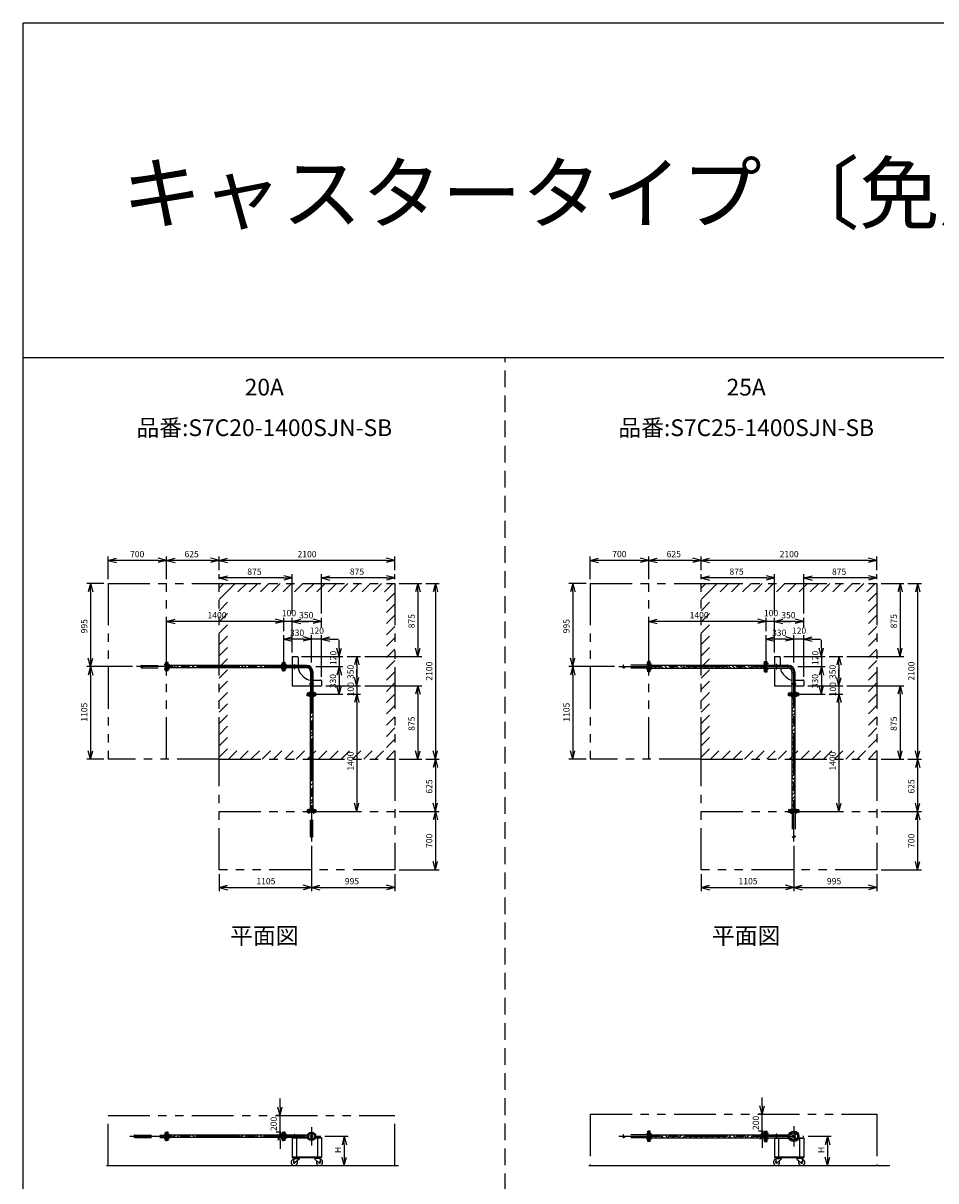
# Model space of a CAD drawing. Extents: x 207 to 40700, y 0 to 27750.
# Drawn here: x 400 to 11301, y 13914 to 27750 of the extents above; entities that cross this region are included whole.
import ezdxf
from ezdxf.enums import TextEntityAlignment as Align

# ---------------------------------------------------------------- set-up
doc = ezdxf.new("R2010")
doc.units = 0
doc.header["$LTSCALE"] = 400
for name, pattern in [('CENTER', [2, 1.25, -0.25, 0.25, -0.25]), ('DASHED', [0.75, 0.5, -0.25]), ('PHANTOM', [2.5, 1.25, -0.25, 0.25, -0.25, 0.25, -0.25])]:
    doc.linetypes.add(name, pattern=pattern)
doc.layers.get('0').update_dxf_attribs({"linetype": 'CONTINUOUS'})
for name, color, linetype in [('1', 4, 'CONTINUOUS'), ('CENTER', 1, 'CENTER'), ('GAWA', 2, 'CONTINUOUS'), ('KARISEN', 5, 'DASHED'), ('SCALE', 4, 'CONTINUOUS'), ('UL1', 3, 'PHANTOM')]:
    doc.layers.add(name, color=color, linetype=linetype)
doc.styles.get("Standard").update_dxf_attribs({"font": 'TXT', "bigfont": 'BIGFONT'})

msp = doc.modelspace()

# ---------------------------------------------------------------- linework, layer by layer
for p, q in [((1414, 21329), (1514, 21356)), ((1414, 21329), (1514, 21303)), ((1514, 21329), (1414, 21329)), ((2114, 21329), (2014, 21356)), ((2114, 21329), (2014, 21303)), ((2014, 21329), (2114, 21329)), ((2114, 21329), (2214, 21356)), ((2114, 21329), (2214, 21303)), ((2214, 21329), (2114, 21329)), ((2740, 21329), (2640, 21356)), ((2740, 21329), (2640, 21303)), ((2640, 21329), (2740, 21329)), ((2740, 21329), (2840, 21356)), ((2740, 21329), (2840, 21303)), ((2840, 21329), (2740, 21329)), ((4840, 21329), (4740, 21356)), ((4840, 21329), (4740, 21303)), ((4740, 21329), (4840, 21329)), ((7174, 21329), (7274, 21356)), ((7174, 21329), (7274, 21303)), ((7274, 21329), (7174, 21329)), ((7873, 21329), (7774, 21356)), ((7873, 21329), (7774, 21303)), ((7774, 21329), (7873, 21329)), ((7873, 21329), (7974, 21356)), ((7873, 21329), (7974, 21303)), ((7974, 21329), (7873, 21329)), ((8498, 21329), (8398, 21356)), ((8498, 21329), (8398, 21303)), ((8398, 21329), (8498, 21329)), ((8498, 21329), (8598, 21356)), ((8498, 21329), (8598, 21303)), ((8598, 21329), (8498, 21329)), ((10598, 21329), (10498, 21356)), ((10598, 21329), (10498, 21303)), ((10498, 21329), (10598, 21329)), ((1205, 21054), (1178, 20954)), ((1205, 21054), (1231, 20954)), ((1205, 20954), (1205, 21054)), ((2740, 21119), (2840, 21146)), ((2740, 21119), (2840, 21093)), ((2840, 21119), (2740, 21119)), ((3614, 21119), (3514, 21146)), ((3614, 21119), (3514, 21093)), ((3514, 21119), (3614, 21119)), ((3965, 21119), (4064, 21146)), ((3965, 21119), (4064, 21093)), ((4064, 21119), (3965, 21119)), ((4840, 21119), (4740, 21146)), ((4840, 21119), (4740, 21093)), ((4740, 21119), (4840, 21119)), ((5115, 21054), (5088, 20954)), ((5115, 21054), (5141, 20954)), ((5115, 20954), (5115, 21054)), ((5325, 21054), (5298, 20954)), ((5325, 21054), (5351, 20954)), ((5325, 20954), (5325, 21054)), ((6964, 21054), (6937, 20954)), ((6964, 21054), (6990, 20954)), ((6964, 20954), (6964, 21054)), ((8498, 21119), (8598, 21146)), ((8498, 21119), (8598, 21093)), ((8598, 21119), (8498, 21119)), ((9373, 21119), (9274, 21146)), ((9373, 21119), (9274, 21093)), ((9274, 21119), (9373, 21119)), ((9724, 21119), (9824, 21146)), ((9724, 21119), (9824, 21093)), ((9824, 21119), (9724, 21119)), ((10598, 21119), (10498, 21146)), ((10598, 21119), (10498, 21093)), ((10498, 21119), (10598, 21119)), ((10874, 21054), (10847, 20954)), ((10874, 21054), (10900, 20954)), ((10874, 20954), (10874, 21054)), ((11084, 21054), (11057, 20954)), ((11084, 21054), (11110, 20954)), ((11084, 20954), (11084, 21054)), ((2114, 20599), (2214, 20626)), ((3514, 20599), (3414, 20626)), ((3514, 20599), (3414, 20626)), ((3614, 20599), (3715, 20626)), ((3614, 20599), (3715, 20626)), ((3965, 20599), (3865, 20626)), ((7873, 20599), (7974, 20626)), ((9274, 20599), (9174, 20626)), ((9274, 20599), (9174, 20626)), ((9373, 20599), (9473, 20626)), ((9373, 20599), (9473, 20626)), ((9724, 20599), (9623, 20626)), ((2114, 20599), (2214, 20573)), ((2214, 20599), (2114, 20599)), ((3514, 20599), (3414, 20573)), ((3414, 20599), (3514, 20599)), ((3514, 20599), (3414, 20573)), ((3414, 20599), (3514, 20599)), ((3614, 20599), (3715, 20573)), ((3715, 20599), (3614, 20599)), ((3614, 20599), (3715, 20573)), ((3715, 20599), (3614, 20599)), ((3965, 20599), (3865, 20573)), ((3865, 20599), (3965, 20599)), ((7873, 20599), (7974, 20573)), ((7974, 20599), (7873, 20599)), ((9274, 20599), (9174, 20573)), ((9174, 20599), (9274, 20599)), ((9274, 20599), (9174, 20573)), ((9174, 20599), (9274, 20599)), ((9373, 20599), (9473, 20573)), ((9473, 20599), (9373, 20599)), ((9373, 20599), (9473, 20573)), ((9473, 20599), (9373, 20599)), ((9724, 20599), (9623, 20573)), ((9623, 20599), (9724, 20599)), ((3514, 20389), (3614, 20416)), ((3514, 20389), (3614, 20363)), ((3614, 20389), (3514, 20389)), ((3844, 20389), (3744, 20416)), ((3844, 20389), (3744, 20416)), ((3844, 20389), (3744, 20363)), ((3744, 20389), (3844, 20389)), ((3844, 20389), (3744, 20363)), ((3744, 20389), (3844, 20389)), ((3965, 20389), (4064, 20416)), ((3965, 20389), (4064, 20363)), ((4064, 20389), (3965, 20389)), ((9274, 20389), (9373, 20416)), ((9274, 20389), (9373, 20363)), ((9373, 20389), (9274, 20389)), ((9604, 20389), (9504, 20416)), ((9604, 20389), (9504, 20416)), ((9604, 20389), (9504, 20363)), ((9504, 20389), (9604, 20389)), ((9604, 20389), (9504, 20363)), ((9504, 20389), (9604, 20389)), ((9724, 20389), (9824, 20416)), ((9724, 20389), (9824, 20363)), ((9824, 20389), (9724, 20389)), ((4175, 20179), (4148, 20279)), ((4175, 20179), (4201, 20279)), ((4175, 20279), (4175, 20179)), ((5115, 20179), (5088, 20279)), ((5115, 20179), (5141, 20279)), ((5115, 20279), (5115, 20179)), ((9934, 20179), (9907, 20279)), ((9934, 20179), (9907, 20279)), ((9934, 20179), (9960, 20279)), ((9934, 20279), (9934, 20179)), ((9934, 20179), (9960, 20279)), ((9934, 20279), (9934, 20179)), ((10874, 20179), (10847, 20279)), ((10874, 20179), (10900, 20279)), ((10874, 20279), (10874, 20179)), ((1205, 20059), (1178, 20159)), ((1205, 20059), (1231, 20159)), ((1205, 20159), (1205, 20059)), ((2131, 20109), (2118, 20109)), ((2118, 20009), (2118, 20109)), ((2131, 20009), (2131, 20109)), ((3498, 20074), (2131, 20074)), ((3498, 20009), (3498, 20109)), ((3498, 20109), (3512, 20109)), ((3512, 20009), (3512, 20109)), ((3529, 20109), (3514, 20109)), ((3514, 20009), (3514, 20109)), ((3529, 20009), (3529, 20109)), ((3788, 20073), (3529, 20073)), ((3614, 20179), (3614, 20073)), ((3614, 20179), (3674, 20179)), ((3684, 20169), (3684, 20073)), ((3788, 20073), (3788, 20046)), ((4385, 20179), (4358, 20079)), ((4385, 20179), (4411, 20079)), ((4385, 20079), (4385, 20179)), ((6964, 20059), (6937, 20159)), ((6964, 20059), (6990, 20159)), ((6964, 20159), (6964, 20059)), ((7890, 20122), (7876, 20122)), ((7876, 19997), (7876, 20122)), ((7890, 19997), (7890, 20122)), ((7890, 20077), (9256, 20077)), ((9256, 20122), (9270, 20122)), ((9256, 19997), (9256, 20122)), ((9270, 19997), (9270, 20122)), ((9274, 20122), (9287, 20122)), ((9274, 19997), (9274, 20122)), ((9287, 19997), (9287, 20122)), ((9287, 20076), (9534, 20076)), ((9373, 20179), (9373, 20076)), ((9373, 20179), (9434, 20179)), ((9444, 20169), (9444, 20076)), ((9534, 20076), (9534, 20042)), ((10144, 20179), (10117, 20079)), ((10144, 20179), (10117, 20079)), ((10144, 20179), (10170, 20079)), ((10144, 20079), (10144, 20179)), ((10144, 20179), (10170, 20079)), ((10144, 20079), (10144, 20179)), ((1205, 20059), (1178, 19959)), ((1205, 20059), (1231, 19959)), ((1205, 19959), (1205, 20059)), ((2131, 20009), (2118, 20009)), ((3498, 20044), (2131, 20044)), ((3498, 20009), (3512, 20009)), ((3529, 20009), (3514, 20009)), ((3788, 20046), (3529, 20046)), ((3614, 20046), (3614, 19829)), ((3720, 19969), (3754, 19934)), ((3831, 20002), (3831, 19743)), ((3831, 20002), (3858, 20002)), ((3858, 20002), (3858, 19743)), ((4175, 20059), (4148, 19959)), ((4175, 20059), (4148, 19959)), ((4175, 20059), (4201, 19959)), ((4175, 19959), (4175, 20059)), ((4175, 20059), (4201, 19959)), ((4175, 19959), (4175, 20059)), ((4385, 19829), (4358, 19929)), ((4385, 19829), (4358, 19929)), ((4385, 19829), (4411, 19929)), ((4385, 19929), (4385, 19829)), ((4385, 19829), (4411, 19929)), ((4385, 19929), (4385, 19829)), ((6964, 20059), (6937, 19959)), ((6964, 20059), (6990, 19959)), ((6964, 19959), (6964, 20059)), ((7890, 19997), (7876, 19997)), ((7890, 20041), (9256, 20041)), ((9256, 19997), (9270, 19997)), ((9274, 19997), (9287, 19997)), ((9287, 20042), (9534, 20042)), ((9373, 20042), (9373, 19829)), ((9479, 19969), (9513, 19934)), ((9586, 19989), (9620, 19989)), ((9586, 19743), (9586, 19989)), ((9620, 19743), (9620, 19989)), ((9934, 20059), (9907, 19959)), ((9934, 20059), (9907, 19959)), ((9934, 20059), (9907, 19959)), ((9934, 20059), (9907, 19959)), ((9934, 20059), (9960, 19959)), ((9934, 19959), (9934, 20059)), ((9934, 20059), (9960, 19959)), ((9934, 19959), (9934, 20059)), ((9934, 20059), (9960, 19959)), ((9934, 19959), (9934, 20059)), ((9934, 20059), (9960, 19959)), ((9934, 19959), (9934, 20059)), ((10144, 19829), (10117, 19929)), ((10144, 19829), (10117, 19929)), ((10144, 19829), (10117, 19929)), ((10144, 19829), (10117, 19929)), ((10144, 19829), (10170, 19929)), ((10144, 19929), (10144, 19829)), ((10144, 19829), (10170, 19929)), ((10144, 19929), (10144, 19829)), ((10144, 19829), (10170, 19929)), ((10144, 19929), (10144, 19829)), ((10144, 19829), (10170, 19929)), ((10144, 19929), (10144, 19829)), ((3614, 19829), (3831, 19829)), ((3858, 19899), (3954, 19899)), ((3858, 19829), (3965, 19829)), ((3965, 19889), (3965, 19829)), ((4175, 19729), (4148, 19829)), ((4175, 19729), (4201, 19829)), ((4175, 19829), (4175, 19729)), ((5115, 19829), (5088, 19729)), ((5115, 19829), (5141, 19729)), ((5115, 19729), (5115, 19829)), ((9373, 19829), (9586, 19829)), ((9620, 19899), (9714, 19899)), ((9620, 19829), (9724, 19829)), ((9724, 19889), (9724, 19829)), ((9934, 19729), (9907, 19829)), ((9934, 19729), (9907, 19829)), ((9934, 19729), (9960, 19829)), ((9934, 19829), (9934, 19729)), ((9934, 19729), (9960, 19829)), ((9934, 19829), (9934, 19729)), ((10874, 19829), (10847, 19729)), ((10874, 19829), (10900, 19729)), ((10874, 19729), (10874, 19829)), ((3794, 19743), (3794, 19729)), ((3894, 19743), (3794, 19743)), ((3894, 19729), (3794, 19729)), ((3794, 19712), (3794, 19726)), ((3894, 19726), (3794, 19726)), ((3894, 19712), (3794, 19712)), ((3830, 19712), (3830, 18346)), ((3859, 19712), (3859, 18346)), ((3894, 19743), (3894, 19729)), ((3894, 19712), (3894, 19726)), ((4385, 19729), (4358, 19629)), ((4385, 19729), (4358, 19629)), ((4385, 19729), (4411, 19629)), ((4385, 19629), (4385, 19729)), ((4385, 19729), (4411, 19629)), ((4385, 19629), (4385, 19729)), ((9666, 19743), (9541, 19743)), ((9541, 19729), (9541, 19743)), ((9666, 19729), (9541, 19729)), ((9666, 19726), (9541, 19726)), ((9541, 19712), (9541, 19726)), ((9666, 19712), (9541, 19712)), ((9586, 18346), (9586, 19712)), ((9622, 18346), (9622, 19712)), ((9666, 19729), (9666, 19743)), ((9666, 19712), (9666, 19726)), ((10144, 19729), (10117, 19629)), ((10144, 19729), (10117, 19629)), ((10144, 19729), (10117, 19629)), ((10144, 19729), (10117, 19629)), ((10144, 19729), (10170, 19629)), ((10144, 19629), (10144, 19729)), ((10144, 19729), (10170, 19629)), ((10144, 19629), (10144, 19729)), ((10144, 19729), (10170, 19629)), ((10144, 19629), (10144, 19729)), ((10144, 19729), (10170, 19629)), ((10144, 19629), (10144, 19729)), ((1205, 18954), (1178, 19054)), ((1205, 18954), (1231, 19054)), ((1205, 19054), (1205, 18954)), ((5115, 18954), (5088, 19054)), ((5115, 18954), (5141, 19054)), ((5115, 19054), (5115, 18954)), ((5325, 18954), (5298, 19054)), ((5325, 18954), (5351, 19054)), ((5325, 19054), (5325, 18954)), ((6964, 18954), (6937, 19054)), ((6964, 18954), (6990, 19054)), ((6964, 19054), (6964, 18954)), ((10874, 18954), (10847, 19054)), ((10874, 18954), (10900, 19054)), ((10874, 19054), (10874, 18954)), ((11084, 18954), (11057, 19054)), ((11084, 18954), (11110, 19054)), ((11084, 19054), (11084, 18954)), ((5325, 18954), (5298, 18854)), ((5325, 18954), (5351, 18854)), ((5325, 18854), (5325, 18954)), ((11084, 18954), (11057, 18854)), ((11084, 18954), (11110, 18854)), ((11084, 18854), (11084, 18954)), ((4385, 18329), (4358, 18429)), ((4385, 18329), (4411, 18429)), ((4385, 18429), (4385, 18329)), ((5325, 18329), (5298, 18429)), ((5325, 18329), (5351, 18429)), ((5325, 18429), (5325, 18329)), ((10144, 18329), (10117, 18429)), ((10144, 18329), (10117, 18429)), ((10144, 18329), (10170, 18429)), ((10144, 18429), (10144, 18329)), ((10144, 18329), (10170, 18429)), ((10144, 18429), (10144, 18329)), ((11084, 18329), (11057, 18429)), ((11084, 18329), (11110, 18429)), ((11084, 18429), (11084, 18329)), ((3794, 18346), (3794, 18332)), ((3894, 18346), (3794, 18346)), ((3894, 18332), (3794, 18332)), ((3894, 18346), (3894, 18332)), ((5325, 18329), (5298, 18229)), ((5325, 18329), (5351, 18229)), ((5325, 18229), (5325, 18329)), ((9666, 18346), (9541, 18346)), ((9541, 18346), (9541, 18332)), ((9666, 18332), (9541, 18332)), ((9666, 18346), (9666, 18332)), ((11084, 18329), (11057, 18229)), ((11084, 18329), (11110, 18229)), ((11084, 18229), (11084, 18329)), ((5325, 17629), (5298, 17729)), ((5325, 17629), (5351, 17729)), ((5325, 17729), (5325, 17629)), ((11084, 17629), (11057, 17729)), ((11084, 17629), (11110, 17729)), ((11084, 17729), (11084, 17629)), ((2740, 17419), (2840, 17446)), ((3844, 17419), (3744, 17446)), ((3844, 17419), (3944, 17446)), ((4840, 17419), (4740, 17446)), ((8498, 17419), (8598, 17446)), ((9604, 17419), (9504, 17446)), ((9604, 17419), (9704, 17446)), ((10598, 17419), (10498, 17446)), ((2740, 17419), (2840, 17393)), ((2840, 17419), (2740, 17419)), ((3844, 17419), (3744, 17393)), ((3744, 17419), (3844, 17419)), ((3844, 17419), (3944, 17393)), ((3944, 17419), (3844, 17419)), ((4840, 17419), (4740, 17393)), ((4740, 17419), (4840, 17419)), ((8498, 17419), (8598, 17393)), ((8598, 17419), (8498, 17419)), ((9604, 17419), (9504, 17393)), ((9504, 17419), (9604, 17419)), ((9604, 17419), (9704, 17393)), ((9704, 17419), (9604, 17419)), ((10598, 17419), (10498, 17393)), ((10498, 17419), (10598, 17419)), ((9227, 14709), (9200, 14809)), ((9227, 14709), (9253, 14809)), ((9227, 14809), (9227, 14709)), ((3468, 14696), (3441, 14796)), ((3468, 14696), (3494, 14796)), ((3468, 14796), (3468, 14696)), ((2118, 14396), (2118, 14496)), ((2131, 14496), (2118, 14496)), ((2131, 14396), (2118, 14396)), ((2131, 14396), (2131, 14496)), ((3498, 14461), (2131, 14461)), ((3498, 14431), (2131, 14431)), ((3468, 14496), (3441, 14396)), ((3468, 14496), (3494, 14396)), ((3468, 14396), (3468, 14496)), ((3498, 14496), (3512, 14496)), ((3498, 14396), (3498, 14496)), ((3498, 14396), (3512, 14396)), ((3512, 14396), (3512, 14496)), ((3529, 14496), (3514, 14496)), ((3514, 14396), (3514, 14496)), ((3529, 14396), (3514, 14396)), ((3529, 14396), (3529, 14496)), ((3796, 14460), (3529, 14460)), ((3796, 14433), (3529, 14433)), ((3614, 14433), (3796, 14433)), ((3614, 14433), (3614, 14193)), ((3614, 14427), (3799, 14427)), ((3664, 14427), (3664, 14199)), ((3890, 14427), (3965, 14427)), ((3893, 14433), (3965, 14433)), ((3914, 14427), (3914, 14199)), ((3965, 14433), (3965, 14193)), ((4236, 14446), (4209, 14346)), ((4236, 14446), (4262, 14346)), ((4236, 14346), (4236, 14446)), ((7876, 14384), (7876, 14509)), ((7890, 14509), (7876, 14509)), ((7890, 14384), (7890, 14509)), ((7890, 14464), (9256, 14464)), ((7890, 14428), (9256, 14428)), ((9227, 14509), (9200, 14409)), ((9227, 14509), (9253, 14409)), ((9227, 14409), (9227, 14509)), ((9256, 14384), (9256, 14509)), ((9256, 14509), (9270, 14509)), ((9270, 14384), (9270, 14509)), ((9274, 14384), (9274, 14509)), ((9274, 14509), (9287, 14509)), ((9287, 14384), (9287, 14509)), ((9287, 14463), (9543, 14463)), ((9287, 14429), (9543, 14429)), ((9373, 14429), (9543, 14429)), ((9373, 14429), (9373, 14193)), ((9373, 14423), (9545, 14423)), ((9424, 14423), (9424, 14199)), ((9534, 14463), (9534, 14429)), ((9662, 14423), (9724, 14423)), ((9664, 14429), (9724, 14429)), ((9674, 14423), (9674, 14199)), ((9724, 14429), (9724, 14193)), ((10007, 14446), (9980, 14346)), ((10007, 14446), (10034, 14346)), ((10007, 14346), (10007, 14446)), ((7890, 14384), (7876, 14384)), ((9256, 14384), (9270, 14384)), ((9274, 14384), (9287, 14384)), ((3614, 14199), (3965, 14199)), ((3614, 14193), (3965, 14193)), ((3634, 14180), (3629, 14135)), ((3632, 14193), (3632, 14189)), ((3632, 14193), (3702, 14193)), ((3632, 14189), (3632, 14185)), ((3702, 14189), (3632, 14189)), ((3632, 14189), (3702, 14189)), ((3632, 14185), (3702, 14185)), ((3634, 14180), (3695, 14180)), ((3643, 14180), (3643, 14185)), ((3695, 14171), (3646, 14127)), ((3691, 14180), (3691, 14185)), ((3695, 14180), (3695, 14171)), ((3702, 14193), (3702, 14189)), ((3702, 14189), (3702, 14185)), ((3947, 14193), (3877, 14193)), ((3877, 14193), (3877, 14189)), ((3947, 14189), (3877, 14189)), ((3877, 14189), (3947, 14189)), ((3877, 14189), (3877, 14185)), ((3947, 14185), (3877, 14185)), ((3945, 14180), (3884, 14180)), ((3884, 14180), (3884, 14171)), ((3884, 14171), (3933, 14127)), ((3888, 14180), (3888, 14185)), ((3936, 14180), (3936, 14185)), ((3945, 14180), (3950, 14135)), ((3947, 14193), (3947, 14189)), ((3947, 14189), (3947, 14185)), ((4236, 14096), (4209, 14196)), ((4236, 14096), (4262, 14196)), ((4236, 14196), (4236, 14096)), ((9373, 14199), (9724, 14199)), ((9373, 14193), (9724, 14193)), ((9393, 14180), (9388, 14135)), ((9391, 14193), (9461, 14193)), ((9391, 14193), (9391, 14189)), ((9391, 14189), (9461, 14189)), ((9461, 14189), (9391, 14189)), ((9391, 14189), (9391, 14185)), ((9391, 14185), (9461, 14185)), ((9393, 14180), (9454, 14180)), ((9402, 14180), (9402, 14185)), ((9454, 14171), (9405, 14127)), ((9450, 14180), (9450, 14185)), ((9454, 14180), (9454, 14171)), ((9461, 14193), (9461, 14189)), ((9461, 14189), (9461, 14185)), ((9636, 14193), (9636, 14189)), ((9706, 14193), (9636, 14193)), ((9636, 14189), (9636, 14185)), ((9636, 14189), (9706, 14189)), ((9706, 14189), (9636, 14189)), ((9706, 14185), (9636, 14185)), ((9643, 14180), (9643, 14171)), ((9704, 14180), (9643, 14180)), ((9643, 14171), (9692, 14127)), ((9647, 14180), (9647, 14185)), ((9695, 14180), (9695, 14185)), ((9704, 14180), (9709, 14135)), ((9706, 14193), (9706, 14189)), ((9706, 14189), (9706, 14185)), ((10007, 14096), (9980, 14196)), ((10007, 14096), (10034, 14196)), ((10007, 14196), (10007, 14096)), ((1396, 14096), (4882, 14096)), ((7155, 14096), (10750, 14096))]:
    msp.add_line(p, q)
for centre, radius in [((3844, 14446), 50), ((3818, 14473), 7.5), ((3818, 14420), 7.5), ((3844, 14446), 13.6), ((3844, 14446), 10.8), ((3871, 14473), 7.5), ((3871, 14420), 7.5), ((9604, 14446), 62.5), ((9572, 14478), 9.5), ((9572, 14414), 9.5), ((9604, 14446), 17), ((9604, 14446), 13.8), ((9635, 14478), 9.5), ((9635, 14414), 9.5), ((3639, 14134), 7.5), ((3940, 14134), 7.5), ((9398, 14134), 7.5), ((9699, 14134), 7.5)]:
    msp.add_circle(centre, radius)
for centre, radius, start, end in [((3674, 20169), 10, 0, 90), ((3788, 20002), 70.6, 0, 90), ((9434, 20169), 10, 0, 90), ((9534, 19989), 87, 0, 90), ((3804, 20054), 120, 183.9688, 225), ((3839, 20019), 120, 225, 266.0312), ((3788, 20002), 43.4, 0, 90), ((9564, 20054), 120, 185.5979, 225), ((9598, 20019), 120, 225, 264.4021), ((9534, 19989), 53, 0, 90), ((3954, 19889), 10, 0, 90), ((9714, 19889), 10, 0, 90), ((3639, 14134), 37.5, 99.2564, 26.9151), ((3639, 14134), 10, 172.805, 318.3343), ((3940, 14134), 37.5, 153.0849, 80.7436), ((3940, 14134), 10, 221.6657, 7.195), ((9398, 14134), 37.5, 99.2564, 26.9151), ((9398, 14134), 10, 172.805, 318.3343), ((9699, 14134), 37.5, 153.0849, 80.7436), ((9699, 14134), 10, 221.6657, 7.195)]:
    msp.add_arc(centre, radius, start, end)
at = {"layer": '1', "linetype": 'Continuous'}
for p, q in [((2176, 20044), (2146, 20074)), ((2217, 20054), (2197, 20074)), ((2217, 20071), (2221, 20074)), ((2260, 20044), (2234, 20071)), ((2311, 20044), (2281, 20074)), ((2352, 20054), (2331, 20074)), ((2352, 20071), (2355, 20074)), ((2395, 20044), (2369, 20071)), ((2446, 20044), (2416, 20074)), ((2487, 20054), (2466, 20074)), ((2487, 20071), (2490, 20074)), ((2530, 20044), (2503, 20071)), ((2580, 20044), (2550, 20074)), ((2621, 20054), (2601, 20074)), ((2621, 20071), (2625, 20074)), ((2665, 20044), (2638, 20071)), ((2715, 20044), (2685, 20074)), ((2756, 20054), (2736, 20074)), ((2756, 20071), (2759, 20074)), ((2799, 20044), (2773, 20071)), ((2850, 20044), (2820, 20074)), ((2891, 20054), (2870, 20074)), ((2891, 20071), (2894, 20074)), ((2934, 20044), (2907, 20071)), ((2984, 20044), (2954, 20074)), ((3025, 20054), (3005, 20074)), ((3025, 20071), (3029, 20074)), ((3069, 20044), (3042, 20071)), ((3119, 20044), (3089, 20074)), ((3160, 20054), (3140, 20074)), ((3160, 20071), (3163, 20074)), ((3203, 20044), (3177, 20071)), ((3254, 20044), (3224, 20074)), ((3295, 20054), (3274, 20074)), ((3295, 20071), (3298, 20074)), ((3338, 20044), (3312, 20071)), ((3389, 20044), (3359, 20074)), ((3429, 20054), (3409, 20074)), ((3429, 20071), (3433, 20074)), ((3473, 20044), (3446, 20071)), ((3498, 20070), (3493, 20074)), ((7959, 20041), (7923, 20077)), ((7996, 20054), (7973, 20077)), ((7996, 20071), (8003, 20077)), ((8043, 20041), (8013, 20071)), ((8093, 20041), (8057, 20077)), ((8131, 20054), (8108, 20077)), ((8131, 20071), (8138, 20077)), ((8177, 20041), (8148, 20071)), ((8228, 20041), (8192, 20077)), ((8266, 20054), (8242, 20077)), ((8266, 20071), (8272, 20077)), ((8312, 20041), (8283, 20071)), ((8363, 20041), (8327, 20077)), ((8400, 20054), (8377, 20077)), ((8400, 20071), (8407, 20077)), ((8447, 20041), (8417, 20071)), ((8497, 20041), (8461, 20077)), ((8535, 20054), (8512, 20077)), ((8535, 20071), (8542, 20077)), ((8582, 20041), (8552, 20071)), ((8632, 20041), (8596, 20077)), ((8670, 20054), (8647, 20077)), ((8670, 20071), (8676, 20077)), ((8716, 20041), (8687, 20071)), ((8767, 20041), (8731, 20077)), ((8805, 20054), (8781, 20077)), ((8805, 20071), (8811, 20077)), ((8851, 20041), (8821, 20071)), ((8901, 20041), (8865, 20077)), ((8939, 20054), (8916, 20077)), ((8939, 20071), (8946, 20077)), ((8986, 20041), (8956, 20071)), ((9036, 20041), (9000, 20077)), ((9074, 20054), (9051, 20077)), ((9074, 20071), (9080, 20077)), ((9120, 20041), (9091, 20071)), ((9171, 20041), (9135, 20077)), ((9209, 20054), (9185, 20077)), ((9209, 20071), (9215, 20077)), ((9255, 20041), (9225, 20071)), ((2224, 20044), (2234, 20054)), ((2359, 20044), (2369, 20054)), ((2494, 20044), (2503, 20054)), ((2628, 20044), (2638, 20054)), ((2763, 20044), (2773, 20054)), ((2898, 20044), (2907, 20054)), ((3032, 20044), (3042, 20054)), ((3167, 20044), (3177, 20054)), ((3302, 20044), (3312, 20054)), ((3437, 20044), (3446, 20054)), ((7908, 20041), (7890, 20059)), ((8000, 20041), (8013, 20054)), ((8135, 20041), (8148, 20054)), ((8270, 20041), (8283, 20054)), ((8405, 20041), (8417, 20054)), ((8539, 20041), (8552, 20054)), ((8674, 20041), (8687, 20054)), ((8809, 20041), (8821, 20054)), ((8943, 20041), (8956, 20054)), ((9078, 20041), (9091, 20054)), ((9213, 20041), (9225, 20054)), ((3834, 19650), (3830, 19654)), ((3830, 19629), (3850, 19650)), ((3834, 19667), (3859, 19693)), ((3859, 19658), (3850, 19667)), ((9613, 19650), (9586, 19677)), ((9588, 19692), (9608, 19712)), ((9613, 19667), (9622, 19675)), ((3830, 19579), (3859, 19609)), ((3834, 19515), (3830, 19519)), ((3830, 19494), (3850, 19515)), ((3834, 19532), (3859, 19558)), ((3859, 19523), (3850, 19532)), ((9586, 19606), (9622, 19642)), ((9588, 19625), (9586, 19627)), ((9613, 19515), (9586, 19542)), ((9588, 19557), (9622, 19591)), ((9613, 19532), (9622, 19541)), ((3830, 19444), (3859, 19474)), ((3834, 19381), (3830, 19385)), ((3830, 19360), (3850, 19381)), ((3834, 19397), (3859, 19423)), ((3859, 19388), (3850, 19397)), ((9586, 19471), (9622, 19507)), ((9588, 19490), (9586, 19492)), ((9613, 19381), (9586, 19408)), ((9586, 19336), (9622, 19372)), ((9588, 19423), (9622, 19457)), ((9613, 19397), (9622, 19406)), ((3830, 19309), (3859, 19339)), ((3834, 19246), (3830, 19250)), ((3830, 19225), (3850, 19246)), ((3834, 19263), (3859, 19289)), ((3859, 19254), (3850, 19263)), ((9588, 19355), (9586, 19357)), ((9613, 19246), (9586, 19273)), ((9586, 19202), (9622, 19238)), ((9588, 19288), (9622, 19322)), ((9613, 19263), (9622, 19271)), ((3830, 19174), (3859, 19204)), ((3834, 19111), (3830, 19115)), ((3830, 19090), (3850, 19111)), ((3834, 19128), (3859, 19154)), ((3859, 19119), (3850, 19128)), ((9588, 19221), (9586, 19223)), ((9613, 19111), (9586, 19138)), ((9586, 19067), (9622, 19103)), ((9588, 19153), (9622, 19187)), ((9613, 19128), (9622, 19137)), ((3830, 19040), (3859, 19070)), ((3834, 18976), (3830, 18980)), ((3830, 18956), (3850, 18976)), ((3834, 18993), (3859, 19019)), ((3859, 18984), (3850, 18993)), ((9588, 19086), (9586, 19088)), ((9613, 18976), (9586, 19004)), ((9586, 18932), (9622, 18968)), ((9588, 19018), (9622, 19052)), ((9613, 18993), (9622, 19002)), ((3830, 18905), (3859, 18935)), ((3834, 18842), (3830, 18846)), ((3830, 18821), (3850, 18842)), ((3834, 18859), (3859, 18884)), ((3859, 18849), (3850, 18859)), ((9588, 18951), (9586, 18953)), ((9613, 18842), (9586, 18869)), ((9586, 18798), (9622, 18834)), ((9588, 18816), (9586, 18818)), ((9588, 18884), (9622, 18918)), ((9613, 18859), (9622, 18867)), ((3830, 18770), (3859, 18800)), ((3834, 18707), (3830, 18711)), ((3830, 18686), (3850, 18707)), ((3834, 18724), (3859, 18750)), ((3859, 18715), (3850, 18724)), ((9613, 18707), (9586, 18734)), ((9586, 18663), (9622, 18699)), ((9588, 18682), (9586, 18684)), ((9588, 18749), (9622, 18783)), ((9613, 18724), (9622, 18733)), ((3830, 18636), (3859, 18666)), ((3834, 18572), (3830, 18576)), ((3830, 18551), (3850, 18572)), ((3834, 18589), (3859, 18615)), ((3859, 18580), (3850, 18589)), ((9613, 18572), (9586, 18600)), ((9586, 18528), (9622, 18564)), ((9588, 18547), (9586, 18549)), ((9588, 18614), (9622, 18648)), ((9613, 18589), (9622, 18598)), ((3830, 18501), (3859, 18531)), ((3834, 18438), (3830, 18442)), ((3830, 18417), (3850, 18438)), ((3834, 18454), (3859, 18480)), ((3859, 18445), (3850, 18454)), ((9613, 18438), (9586, 18465)), ((9586, 18393), (9622, 18429)), ((9588, 18412), (9586, 18414)), ((9588, 18480), (9622, 18514)), ((9613, 18454), (9622, 18463)), ((3830, 18366), (3859, 18396)), ((9589, 18346), (9622, 18379)), ((2132, 14431), (2131, 14432)), ((2182, 14431), (2152, 14461)), ((2192, 14439), (2214, 14461)), ((2235, 14431), (2265, 14461)), ((2267, 14431), (2259, 14439)), ((2317, 14431), (2287, 14461)), ((2327, 14439), (2349, 14461)), ((2370, 14431), (2400, 14461)), ((2401, 14431), (2394, 14439)), ((2452, 14431), (2422, 14461)), ((2461, 14439), (2484, 14461)), ((2504, 14431), (2534, 14461)), ((2536, 14431), (2529, 14439)), ((2587, 14431), (2557, 14461)), ((2596, 14439), (2619, 14461)), ((2639, 14431), (2669, 14461)), ((2671, 14431), (2663, 14439)), ((2721, 14431), (2691, 14461)), ((2731, 14439), (2753, 14461)), ((2774, 14431), (2804, 14461)), ((2805, 14431), (2798, 14439)), ((2856, 14431), (2826, 14461)), ((2865, 14439), (2888, 14461)), ((2908, 14431), (2938, 14461)), ((2940, 14431), (2933, 14439)), ((2991, 14431), (2961, 14461)), ((3000, 14439), (3023, 14461)), ((3043, 14431), (3073, 14461)), ((3075, 14431), (3067, 14439)), ((3125, 14431), (3095, 14461)), ((3135, 14439), (3157, 14461)), ((3178, 14431), (3208, 14461)), ((3210, 14431), (3202, 14439)), ((3260, 14431), (3230, 14461)), ((3269, 14439), (3292, 14461)), ((3313, 14431), (3343, 14461)), ((3344, 14431), (3337, 14439)), ((3395, 14431), (3365, 14461)), ((3404, 14439), (3427, 14461)), ((3447, 14431), (3477, 14461)), ((3479, 14431), (3472, 14439)), ((7890, 14442), (7912, 14464)), ((7914, 14428), (7904, 14439)), ((7965, 14428), (7929, 14464)), ((7946, 14464), (7946, 14464)), ((7971, 14439), (7997, 14464)), ((8011, 14428), (8047, 14464)), ((8049, 14428), (8038, 14439)), ((8099, 14428), (8064, 14464)), ((8081, 14464), (8081, 14464)), ((8106, 14439), (8131, 14464)), ((8146, 14428), (8182, 14464)), ((8184, 14428), (8173, 14439)), ((8234, 14428), (8198, 14464)), ((8215, 14464), (8216, 14464)), ((8240, 14439), (8266, 14464)), ((8281, 14428), (8317, 14464)), ((8318, 14428), (8308, 14439)), ((8369, 14428), (8333, 14464)), ((8350, 14464), (8350, 14464)), ((8375, 14439), (8401, 14464)), ((8415, 14428), (8451, 14464)), ((8453, 14428), (8443, 14439)), ((8503, 14428), (8468, 14464)), ((8485, 14464), (8485, 14464)), ((8510, 14439), (8535, 14464)), ((8550, 14428), (8586, 14464)), ((8588, 14428), (8577, 14439)), ((8638, 14428), (8602, 14464)), ((8619, 14464), (8620, 14464)), ((8645, 14439), (8670, 14464)), ((8685, 14428), (8721, 14464)), ((8722, 14428), (8712, 14439)), ((8773, 14428), (8737, 14464)), ((8754, 14464), (8754, 14464)), ((8779, 14439), (8805, 14464)), ((8819, 14428), (8855, 14464)), ((8857, 14428), (8847, 14439)), ((8908, 14428), (8872, 14464)), ((8889, 14464), (8889, 14464)), ((8914, 14439), (8940, 14464)), ((8954, 14428), (8990, 14464)), ((8992, 14428), (8981, 14439)), ((9042, 14428), (9007, 14464)), ((9023, 14464), (9024, 14464)), ((9049, 14439), (9074, 14464)), ((9089, 14428), (9125, 14464)), ((9126, 14428), (9116, 14439)), ((9177, 14428), (9141, 14464)), ((9158, 14464), (9158, 14464)), ((9183, 14439), (9209, 14464)), ((9223, 14428), (9256, 14461)), ((9256, 14433), (9251, 14439))]:
    msp.add_line(p, q, dxfattribs=at)
at = {"layer": '1'}
for p, q in [((3635, 20041), (3635, 20078)), ((3644, 20041), (3644, 20078)), ((9394, 20038), (9394, 20081)), ((9403, 20038), (9403, 20081)), ((3826, 19859), (3863, 19859)), ((3826, 19850), (3863, 19850)), ((9582, 19859), (9625, 19859)), ((9582, 19850), (9625, 19850)), ((3635, 14433), (3635, 14464)), ((3644, 14433), (3644, 14464)), ((9394, 14429), (9394, 14468)), ((9403, 14429), (9403, 14468))]:
    msp.add_line(p, q, dxfattribs=at)
for centre, start, end in [((3640, 20078), 0, 180), ((9398, 20081), 0, 180), ((3640, 20041), 180, 0), ((9398, 20038), 180, 0), ((3826, 19854), 90, 270), ((3863, 19854), 270, 90), ((9582, 19854), 90, 270), ((9625, 19854), 270, 90), ((3640, 14464), 0, 180), ((9398, 14468), 0, 180)]:
    msp.add_arc(centre, 4.76, start, end, dxfattribs=at)
at = {"layer": 'CENTER'}
for p, q in [((2086, 20086), (2146, 20086)), ((3544, 20086), (3482, 20086)), ((7844, 20091), (7906, 20091)), ((9302, 20091), (9242, 20091)), ((3788, 20059), (1754, 20059)), ((2086, 20033), (2146, 20033)), ((3544, 20033), (3482, 20033)), ((3844, 20002), (3844, 17969)), ((7514, 20059), (9534, 20059)), ((7844, 20028), (7906, 20028)), ((9302, 20028), (9242, 20028)), ((9604, 17969), (9604, 19989)), ((3818, 19758), (3818, 19697)), ((3871, 19758), (3871, 19697)), ((9572, 19758), (9572, 19697)), ((9635, 19758), (9635, 19697)), ((3818, 18300), (3818, 18361)), ((3871, 18300), (3871, 18361)), ((9572, 18300), (9572, 18361)), ((9635, 18300), (9635, 18361)), ((3844, 14556), (3844, 14336)), ((9604, 14569), (9604, 14324)), ((1674, 14446), (3954, 14446)), ((2086, 14473), (2146, 14473)), ((2086, 14420), (2146, 14420)), ((3544, 14473), (3482, 14473)), ((3544, 14420), (3482, 14420)), ((3809, 14481), (3827, 14464)), ((3809, 14411), (3827, 14428)), ((3880, 14481), (3862, 14464)), ((3880, 14411), (3862, 14428)), ((7514, 14446), (9726, 14446)), ((7844, 14478), (7906, 14478)), ((7844, 14414), (7906, 14414)), ((9302, 14478), (9242, 14478)), ((9302, 14414), (9242, 14414)), ((9559, 14490), (9584, 14466)), ((9559, 14402), (9584, 14427)), ((9648, 14490), (9623, 14466)), ((9648, 14402), (9623, 14427))]:
    msp.add_line(p, q, dxfattribs=at)
for centre, radius in [((3844, 14446), 37.5), ((9604, 14446), 45)]:
    msp.add_circle(centre, radius, dxfattribs=at)
for centre, radius in [((3788, 20002), 57), ((9534, 19989), 70)]:
    msp.add_arc(centre, radius, 0, 90, dxfattribs=at)
at = {"layer": 'GAWA'}
for p, q in [((40700, 27750), (400, 27750)), ((400, 0), (400, 27750)), ((40700, 23750), (400, 23750))]:
    msp.add_line(p, q, dxfattribs=at)
at = {"layer": 'KARISEN'}
for p, q in [((6158, 0), (6158, 23750)), ((1814, 20073), (2100, 20073)), ((2100, 20009), (2100, 20109)), ((2100, 20109), (2114, 20109)), ((2114, 20009), (2114, 20109)), ((7860, 20076), (7574, 20076)), ((7873, 20122), (7860, 20122)), ((7860, 19997), (7860, 20122)), ((7873, 19997), (7873, 20122)), ((1814, 20046), (2100, 20046)), ((2100, 20009), (2114, 20009)), ((7860, 20042), (7574, 20042)), ((7873, 19997), (7860, 19997)), ((3794, 18315), (3794, 18329)), ((3894, 18329), (3794, 18329)), ((3894, 18315), (3794, 18315)), ((3831, 18029), (3831, 18315)), ((3858, 18029), (3858, 18315)), ((3894, 18315), (3894, 18329)), ((9666, 18329), (9541, 18329)), ((9541, 18329), (9541, 18315)), ((9666, 18315), (9541, 18315)), ((9586, 18315), (9586, 18029)), ((9620, 18315), (9620, 18029)), ((9666, 18329), (9666, 18315)), ((1734, 14460), (2100, 14460)), ((1734, 14433), (2100, 14433)), ((2100, 14396), (2100, 14496)), ((2100, 14496), (2114, 14496)), ((2100, 14396), (2114, 14396)), ((2114, 14396), (2114, 14496)), ((7860, 14463), (7574, 14463)), ((7860, 14429), (7574, 14429)), ((7860, 14384), (7860, 14509)), ((7873, 14509), (7860, 14509)), ((7873, 14384), (7873, 14509)), ((7873, 14384), (7860, 14384))]:
    msp.add_line(p, q, dxfattribs=at)
for centre, radius in [((1814, 20053), 6.8), ((7574, 20051), 8.5), ((3851, 18029), 6.8), ((9612, 18029), 8.5), ((1734, 14439), 6.8), ((7574, 14438), 8.5)]:
    msp.add_circle(centre, radius, dxfattribs=at)
for centre, radius, start, end in [((1814, 20066), 6.8, 90, 270), ((7574, 20068), 8.5, 90, 270), ((3838, 18029), 6.8, 180, 0), ((9595, 18029), 8.5, 180, 0), ((1734, 14453), 6.8, 90, 270), ((7574, 14455), 8.5, 90, 270)]:
    msp.add_arc(centre, radius, start, end, dxfattribs=at)
at = {"layer": 'SCALE'}
for p, q in [((1414, 21104), (1414, 21374)), ((2014, 21329), (1514, 21329)), ((2114, 21104), (2114, 21374)), ((2114, 21104), (2114, 21374)), ((2640, 21329), (2214, 21329)), ((2740, 21214), (2740, 21374)), ((2740, 21214), (2740, 21374)), ((4740, 21329), (2840, 21329)), ((4840, 21214), (4840, 21374)), ((7174, 21104), (7174, 21374)), ((7774, 21329), (7274, 21329)), ((7873, 21104), (7873, 21374)), ((7873, 21104), (7873, 21374)), ((8398, 21329), (7974, 21329)), ((8498, 21214), (8498, 21374)), ((8498, 21214), (8498, 21374)), ((10498, 21329), (8598, 21329)), ((10598, 21214), (10598, 21374)), ((1364, 21054), (1160, 21054)), ((2740, 21104), (2740, 21164)), ((3514, 21119), (2840, 21119)), ((3614, 20694), (3614, 21164)), ((3965, 20694), (3965, 21164)), ((4740, 21119), (4064, 21119)), ((4840, 21104), (4840, 21164)), ((4890, 21054), (5160, 21054)), ((5210, 21054), (5370, 21054)), ((7124, 21054), (6919, 21054)), ((8498, 21104), (8498, 21164)), ((9274, 21119), (8598, 21119)), ((9373, 20694), (9373, 21164)), ((9724, 20694), (9724, 21164)), ((10498, 21119), (9824, 21119)), ((10598, 21104), (10598, 21164)), ((10648, 21054), (10919, 21054)), ((10968, 21054), (11129, 21054)), ((1205, 20954), (1205, 20159)), ((5115, 20954), (5115, 20279)), ((5325, 20954), (5325, 19054)), ((6964, 20954), (6964, 20159)), ((10874, 20954), (10874, 20279)), ((11084, 20954), (11084, 19054)), ((2114, 20109), (2114, 20644)), ((3514, 20484), (3514, 20644)), ((3514, 20529), (3514, 20644)), ((3614, 20229), (3614, 20644)), ((3614, 20229), (3614, 20644)), ((3965, 20529), (3965, 20644)), ((7873, 20109), (7873, 20644)), ((9274, 20484), (9274, 20644)), ((9274, 20529), (9274, 20644)), ((9373, 20229), (9373, 20644)), ((9373, 20229), (9373, 20644)), ((9724, 20529), (9724, 20644)), ((3414, 20599), (2214, 20599)), ((3414, 20599), (3315, 20599)), ((3614, 20599), (3514, 20599)), ((3715, 20599), (3815, 20599)), ((3865, 20599), (3715, 20599)), ((9174, 20599), (7974, 20599)), ((9174, 20599), (9074, 20599)), ((9373, 20599), (9274, 20599)), ((9473, 20599), (9574, 20599)), ((9623, 20599), (9473, 20599)), ((3514, 20109), (3514, 20434)), ((3744, 20389), (3614, 20389)), ((3744, 20389), (3644, 20389)), ((3844, 20109), (3844, 20434)), ((3844, 20109), (3844, 20434)), ((3965, 20389), (3844, 20389)), ((3965, 19939), (3965, 20434)), ((4064, 20389), (4164, 20389)), ((4175, 20279), (4175, 20379)), ((9274, 20109), (9274, 20434)), ((9504, 20389), (9373, 20389)), ((9504, 20389), (9403, 20389)), ((9604, 20109), (9604, 20434)), ((9604, 20109), (9604, 20434)), ((9724, 20389), (9604, 20389)), ((9724, 19939), (9724, 20434)), ((9824, 20389), (9924, 20389)), ((9934, 20279), (9934, 20379)), ((9934, 20279), (9934, 20379)), ((3725, 20179), (4220, 20179)), ((4175, 20179), (4175, 20059)), ((4270, 20179), (4430, 20179)), ((4385, 20079), (4385, 19929)), ((4480, 20179), (5160, 20179)), ((9484, 20179), (9979, 20179)), ((9484, 20179), (9979, 20179)), ((9934, 20179), (9934, 20059)), ((9934, 20179), (9934, 20059)), ((10028, 20179), (10189, 20179)), ((10028, 20179), (10189, 20179)), ((10144, 20079), (10144, 19929)), ((10144, 20079), (10144, 19929)), ((10238, 20179), (10919, 20179)), ((1705, 20059), (1160, 20059)), ((1705, 20059), (1160, 20059)), ((1205, 19959), (1205, 19054)), ((3894, 20059), (4220, 20059)), ((3894, 20059), (4220, 20059)), ((4175, 19959), (4175, 19829)), ((4175, 19959), (4175, 19859)), ((4385, 19929), (4385, 20029)), ((7464, 20059), (6919, 20059)), ((7464, 20059), (6919, 20059)), ((6964, 19959), (6964, 19054)), ((9654, 20059), (9979, 20059)), ((9654, 20059), (9979, 20059)), ((9654, 20059), (9979, 20059)), ((9654, 20059), (9979, 20059)), ((9934, 19959), (9934, 19829)), ((9934, 19959), (9934, 19859)), ((9934, 19959), (9934, 19829)), ((9934, 19959), (9934, 19859)), ((10144, 19929), (10144, 20029)), ((10144, 19929), (10144, 20029)), ((4015, 19829), (4430, 19829)), ((4015, 19829), (4430, 19829)), ((4385, 19829), (4385, 19729)), ((4480, 19829), (5160, 19829)), ((9774, 19829), (10189, 19829)), ((9774, 19829), (10189, 19829)), ((9774, 19829), (10189, 19829)), ((9774, 19829), (10189, 19829)), ((10144, 19829), (10144, 19729)), ((10144, 19829), (10144, 19729)), ((10238, 19829), (10919, 19829)), ((3894, 19729), (4220, 19729)), ((4270, 19729), (4430, 19729)), ((4270, 19729), (4430, 19729)), ((5115, 19729), (5115, 19054)), ((9654, 19729), (9979, 19729)), ((9654, 19729), (9979, 19729)), ((10028, 19729), (10189, 19729)), ((10028, 19729), (10189, 19729)), ((10028, 19729), (10189, 19729)), ((10028, 19729), (10189, 19729)), ((10874, 19729), (10874, 19054)), ((4385, 19629), (4385, 18429)), ((4385, 19629), (4385, 19529)), ((10144, 19629), (10144, 18429)), ((10144, 19629), (10144, 19529)), ((10144, 19629), (10144, 18429)), ((10144, 19629), (10144, 19529)), ((1364, 18954), (1160, 18954)), ((4890, 18954), (5160, 18954)), ((5210, 18954), (5370, 18954)), ((5210, 18954), (5370, 18954)), ((5325, 18854), (5325, 18429)), ((7124, 18954), (6919, 18954)), ((10648, 18954), (10919, 18954)), ((10968, 18954), (11129, 18954)), ((10968, 18954), (11129, 18954)), ((11084, 18854), (11084, 18429)), ((3894, 18329), (4430, 18329)), ((4890, 18329), (5370, 18329)), ((4890, 18329), (5370, 18329)), ((9654, 18329), (10189, 18329)), ((9654, 18329), (10189, 18329)), ((10648, 18329), (11129, 18329)), ((10648, 18329), (11129, 18329)), ((5325, 18229), (5325, 17729)), ((11084, 18229), (11084, 17729)), ((3844, 17919), (3844, 17374)), ((3844, 17919), (3844, 17374)), ((9604, 17919), (9604, 17374)), ((9604, 17919), (9604, 17374)), ((2740, 17579), (2740, 17374)), ((4840, 17579), (4840, 17374)), ((4890, 17629), (5370, 17629)), ((8498, 17579), (8498, 17374)), ((10598, 17579), (10598, 17374)), ((10648, 17629), (11129, 17629)), ((2840, 17419), (3744, 17419)), ((3944, 17419), (4740, 17419)), ((8598, 17419), (9504, 17419)), ((9704, 17419), (10498, 17419)), ((3468, 14796), (3468, 14896)), ((9227, 14809), (9227, 14909)), ((3479, 14696), (3423, 14696)), ((3468, 14496), (3468, 14696)), ((9238, 14709), (9182, 14709)), ((9227, 14509), (9227, 14709)), ((3479, 14496), (3423, 14496)), ((3468, 14396), (3468, 14296)), ((4005, 14446), (4281, 14446)), ((9238, 14509), (9182, 14509)), ((9227, 14409), (9227, 14309)), ((9776, 14446), (10052, 14446)), ((4236, 14346), (4236, 14196)), ((10007, 14346), (10007, 14196)), ((4005, 14096), (4281, 14096)), ((9776, 14096), (10052, 14096))]:
    msp.add_line(p, q, dxfattribs=at)
at = {"layer": 'UL1'}
for p, q in [((1414, 21054), (2740, 21054)), ((1414, 21054), (1414, 18954)), ((2114, 18954), (2114, 21054)), ((2740, 18954), (2740, 21054)), ((2740, 21054), (4840, 21054)), ((4840, 21054), (4840, 18954)), ((7174, 21054), (8498, 21054)), ((7174, 21054), (7174, 18954)), ((7873, 18954), (7873, 21054)), ((8498, 18954), (8498, 21054)), ((8498, 21054), (10598, 21054)), ((10598, 21054), (10598, 18954)), ((2740, 18954), (1414, 18954)), ((2740, 17629), (2740, 18954)), ((2740, 18954), (4840, 18954)), ((4840, 18954), (4840, 17629)), ((8498, 18954), (7174, 18954)), ((8498, 17629), (8498, 18954)), ((8498, 18954), (10598, 18954)), ((10598, 18954), (10598, 17629)), ((2740, 18329), (4840, 18329)), ((8498, 18329), (10598, 18329)), ((4840, 17629), (2740, 17629)), ((10598, 17629), (8498, 17629)), ((1414, 14696), (4840, 14696)), ((1414, 14096), (1414, 14696)), ((4840, 14096), (4840, 14696)), ((7174, 14709), (7174, 14096)), ((7174, 14709), (10598, 14709)), ((10598, 14709), (10598, 14096))]:
    msp.add_line(p, q, dxfattribs=at)
at = {"layer": 'UL1', "linetype": 'Continuous'}
for p, q in [((2740, 20997), (2796, 21054)), ((2740, 20863), (2931, 21054)), ((2966, 20954), (3066, 21054)), ((3101, 20954), (3201, 21054)), ((3235, 20954), (3335, 21054)), ((3370, 20954), (3470, 21054)), ((3505, 20954), (3605, 21054)), ((3639, 20954), (3739, 21054)), ((3774, 20954), (3874, 21054)), ((3909, 20954), (4009, 21054)), ((4043, 20954), (4143, 21054)), ((4178, 20954), (4278, 21054)), ((4313, 20954), (4413, 21054)), ((4448, 20954), (4548, 21054)), ((4582, 20954), (4682, 21054)), ((4717, 20954), (4817, 21054)), ((8498, 20997), (8555, 21054)), ((8498, 20863), (8690, 21054)), ((8725, 20954), (8825, 21054)), ((8860, 20954), (8960, 21054)), ((8994, 20954), (9094, 21054)), ((9129, 20954), (9229, 21054)), ((9264, 20954), (9364, 21054)), ((9398, 20954), (9498, 21054)), ((9533, 20954), (9633, 21054)), ((9668, 20954), (9768, 21054)), ((9802, 20954), (9902, 21054)), ((9937, 20954), (10037, 21054)), ((10072, 20954), (10172, 21054)), ((10207, 20954), (10307, 21054)), ((10341, 20954), (10441, 21054)), ((10476, 20954), (10576, 21054)), ((4740, 20842), (4840, 20942)), ((10498, 20842), (10598, 20942)), ((2740, 20728), (2840, 20828)), ((4740, 20707), (4840, 20807)), ((8498, 20728), (8598, 20828)), ((10498, 20707), (10598, 20807)), ((2740, 20593), (2840, 20693)), ((4740, 20573), (4840, 20673)), ((8498, 20593), (8598, 20693)), ((10498, 20573), (10598, 20673)), ((2740, 20459), (2840, 20559)), ((4740, 20438), (4840, 20538)), ((8498, 20459), (8598, 20559)), ((10498, 20438), (10598, 20538)), ((2740, 20324), (2840, 20424)), ((4740, 20303), (4840, 20403)), ((8498, 20324), (8598, 20424)), ((10498, 20303), (10598, 20403)), ((2740, 20189), (2840, 20289)), ((4740, 20169), (4840, 20269)), ((8498, 20189), (8598, 20289)), ((10498, 20169), (10598, 20269)), ((2740, 20054), (2840, 20154)), ((4740, 20034), (4840, 20134)), ((8498, 20054), (8598, 20154)), ((10498, 20034), (10598, 20134)), ((2740, 19920), (2840, 20020)), ((4740, 19899), (4840, 19999)), ((8498, 19920), (8598, 20020)), ((10498, 19899), (10598, 19999)), ((2740, 19785), (2840, 19885)), ((4740, 19764), (4840, 19864)), ((8498, 19785), (8598, 19885)), ((10498, 19764), (10598, 19864)), ((2740, 19650), (2840, 19750)), ((4740, 19630), (4840, 19730)), ((8498, 19650), (8598, 19750)), ((10498, 19630), (10598, 19730)), ((2740, 19516), (2840, 19616)), ((4740, 19495), (4840, 19595)), ((8498, 19516), (8598, 19616)), ((10498, 19495), (10598, 19595)), ((2740, 19381), (2840, 19481)), ((4740, 19360), (4840, 19460)), ((8498, 19381), (8598, 19481)), ((10498, 19360), (10598, 19460)), ((2740, 19246), (2840, 19346)), ((4740, 19226), (4840, 19326)), ((8498, 19246), (8598, 19346)), ((10498, 19226), (10598, 19326)), ((2740, 19112), (2840, 19212)), ((4740, 19091), (4840, 19191)), ((8498, 19112), (8598, 19212)), ((10498, 19091), (10598, 19191)), ((2740, 18977), (2840, 19077)), ((2852, 18954), (2952, 19054)), ((2986, 18954), (3086, 19054)), ((3121, 18954), (3221, 19054)), ((3256, 18954), (3356, 19054)), ((3391, 18954), (3491, 19054)), ((3525, 18954), (3625, 19054)), ((3660, 18954), (3760, 19054)), ((3795, 18954), (3895, 19054)), ((3929, 18954), (4029, 19054)), ((4064, 18954), (4164, 19054)), ((4199, 18954), (4299, 19054)), ((4333, 18954), (4433, 19054)), ((4468, 18954), (4568, 19054)), ((4603, 18954), (4703, 19054)), ((4738, 18954), (4840, 19056)), ((8498, 18977), (8598, 19077)), ((8611, 18954), (8711, 19054)), ((8745, 18954), (8845, 19054)), ((8880, 18954), (8980, 19054)), ((9015, 18954), (9115, 19054)), ((9150, 18954), (9250, 19054)), ((9284, 18954), (9384, 19054)), ((9419, 18954), (9519, 19054)), ((9554, 18954), (9654, 19054)), ((9688, 18954), (9788, 19054)), ((9823, 18954), (9923, 19054)), ((9958, 18954), (10058, 19054)), ((10092, 18954), (10192, 19054)), ((10227, 18954), (10327, 19054)), ((10362, 18954), (10462, 19054)), ((10497, 18954), (10598, 19056))]:
    msp.add_line(p, q, dxfattribs=at)

# ---------------------------------------------------------------- texts
at = {"layer": 'SCALE'}
for s, height, p in [('キャスタータイプ 〔免震量700mm〕', 700, (1580, 25368)), ('700', 75, (1677, 21367)), ('625', 75, (2327, 21367)), ('2100', 75, (3677, 21367)), ('700', 75, (7436, 21367)), ('625', 75, (8086, 21367)), ('2100', 75, (9436, 21367)), ('875', 75, (3077, 21157)), ('875', 75, (4302, 21157)), ('875', 75, (8836, 21157)), ('875', 75, (10061, 21157)), ('1400', 75, (2602, 20637)), ('100', 75, (3490, 20662)), ('350', 75, (3696, 20637)), ('1400', 75, (8361, 20637)), ('100', 75, (9248, 20662)), ('350', 75, (9455, 20637)), ('330', 75, (3586, 20427)), ('120', 75, (3823, 20452)), ('330', 75, (9345, 20427)), ('120', 75, (9582, 20452)), ('1105', 75, (3186, 17457)), ('995', 75, (4242, 17457)), ('1105', 75, (8945, 17457)), ('995', 75, (10001, 17457))]:
    msp.add_text(s, height=height, dxfattribs=at).set_placement(p)
for s, p in [('20A', (3280, 23374)), ('25A', (9036, 23374)), ('品番:S7C20-1400SJN-SB', (3280, 22889)), ('品番:S7C25-1400SJN-SB', (9036, 22889)), ('平面図', (3280, 16818)), ('平面図', (9036, 16818))]:
    msp.add_text(s, height=200, dxfattribs=at).set_placement(p, align=Align.MIDDLE)
for s, p in [('995', (1167, 20457)), ('875', (5077, 20517)), ('995', (6926, 20457)), ('875', (10836, 20517)), ('120', (4140, 20078)), ('120', (9899, 20078)), ('120', (9899, 20078)), ('350', (4347, 19911)), ('2100', (5287, 19892)), ('350', (10106, 19911)), ('350', (10106, 19911)), ('2100', (11046, 19892)), ('330', (4137, 19801)), ('330', (9896, 19801)), ('330', (9896, 19801)), ('100', (4350, 19704)), ('100', (10109, 19704)), ('100', (10109, 19704)), ('1105', (1167, 19401)), ('1105', (6926, 19401)), ('875', (5077, 19292)), ('875', (10836, 19292)), ('1400', (4347, 18817)), ('1400', (10106, 18817)), ('1400', (10106, 18817)), ('625', (5287, 18542)), ('625', (11046, 18542)), ('700', (5287, 17892)), ('700', (11046, 17892)), ('200', (3430, 14509)), ('200', (9189, 14521)), ('H', (4198, 14246)), ('H', (9970, 14246))]:
    msp.add_text(s, height=75, rotation=90, dxfattribs=at).set_placement(p)

doc.saveas('drawing.dxf')
